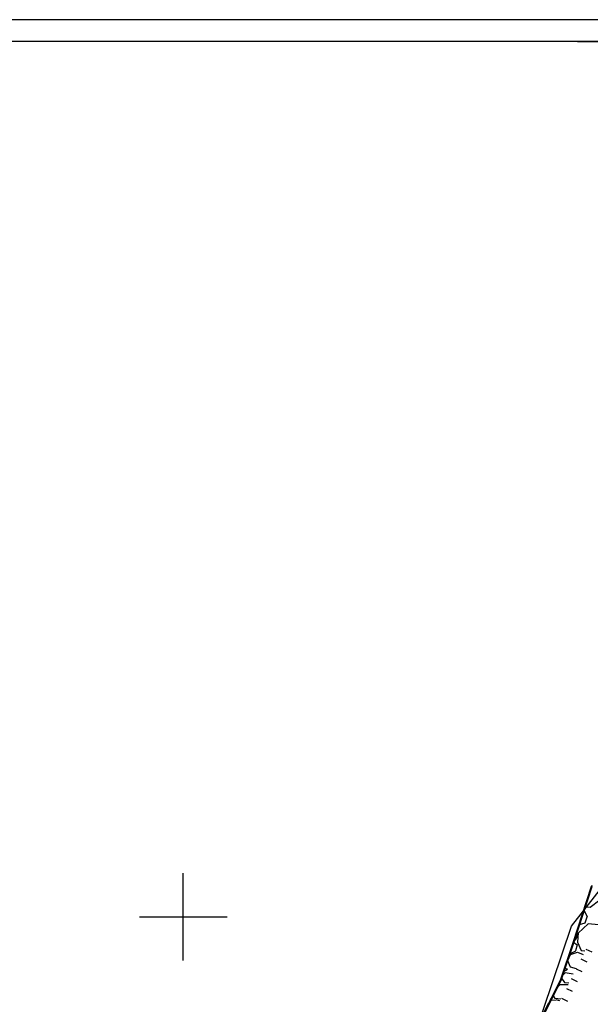
# Model space of a CAD drawing. Units: metres. Extents: x 295381 to 301215, y 4233123 to 4234340.
# Drawn here: x 300581 to 300646, y 4234090 to 4234202 of the extents above; entities that cross this region are included whole.
import ezdxf

# ---------------------------------------------------------------- set-up
doc = ezdxf.new("R2010")
doc.units = ezdxf.units.M
doc.header["$LTSCALE"] = 0.05
doc.header["$MEASUREMENT"] = 0
doc.linetypes.add('CENTER', pattern=[50.8, 31.75, -6.35, 6.35, -6.35])
for name, color, linetype in [('AIGIALOS1', 4, 'Continuous'), ('BRAXOS_HATCH', 251, 'Continuous'), ('Kanabos', 7, 'Continuous'), ('PRANES1', 1, 'Continuous'), ('THALASA', 7, 'CENTER'), ('zwnh pros paraxvrisi', 7, 'Continuous')]:
    doc.layers.add(name, color=color, linetype=linetype)

# ---------------------------------------------------------------- blocks, each defined once
blk = doc.blocks.new('PRANES2')
at = {"layer": 'PRANES1', "color": 252}
blk.add_line((0, -0.75), (0, 0), dxfattribs=at)
blk = doc.blocks.new('A$C4D274667')
at = {"layer": 'Kanabos'}
for p, q in [((767.5, 1067.5), (0, 1067.5)), ((765, 1065), (15, 1065)), ((210, 1065), (220, 1065)), ((165, 960), (165, 970)), ((160, 965), (170, 965))]:
    blk.add_line(p, q, dxfattribs=at)

msp = doc.modelspace()

# ---------------------------------------------------------------- linework, layer by layer
at = {"color": 130, "linetype": 'Continuous', "lineweight": 20, "ltscale": 15}
msp.add_lwpolyline([(300450, 4234200), (301200, 4234200), (301200, 4233150), (300450, 4233150)], close=True, dxfattribs=at)
at = {"layer": 'AIGIALOS1', "color": 7}
for points in [[(300637.49, 4234043.14), (300640.57, 4234067.67), (300637.84, 4234080.43), (300640.05, 4234086.28), (300644.31, 4234098.92), (300651.75, 4234108.46), (300654.36, 4234114.16), (300654.47, 4234117.37), (300660.43, 4234124.94), (300669.94, 4234130.48), (300674.1, 4234134.97)], [(300646.61, 4234103.45), (300645.93, 4234101.34), (300644.52, 4234097.02), (300643.07, 4234092.72), (300642.44, 4234091.49), (300640.96, 4234088.59)]]:
    msp.add_lwpolyline(points, dxfattribs=at)
at = {"layer": 'BRAXOS_HATCH', "color": 7}
for p, q in [((300646.45, 4234101.1), (300647.55, 4234101.95)), ((300645.71, 4234100.68), (300645.8, 4234100.65)), ((300645.8, 4234100.65), (300646.1, 4234100)), ((300645.86, 4234101.13), (300646.45, 4234101.1)), ((300645.85, 4234099.3), (300646.1, 4234100)), ((300646.21, 4234099.19), (300645.06, 4234098.14)), ((300645.2, 4234099.11), (300645.85, 4234099.3)), ((300647.4, 4234099.1), (300646.2, 4234099.2)), ((300644.64, 4234097.38), (300644.75, 4234097.36)), ((300644.75, 4234097.35), (300645, 4234097.8)), ((300645, 4234098.1), (300644.9, 4234098.19)), ((300645.05, 4234098.15), (300645, 4234097.1)), ((300645, 4234097.8), (300645, 4234098.1)), ((300644.54, 4234097.09), (300644.95, 4234096.8)), ((300644.95, 4234096.8), (300644.75, 4234096.1)), ((300645, 4234097.1), (300645.4, 4234096.15)), ((300645.4, 4234096.15), (300645.84, 4234096.13)), ((300643.9, 4234095), (300644.2, 4234095.7)), ((300644.75, 4234096.09), (300644.09, 4234095.74)), ((300644.2, 4234095.7), (300645, 4234095.95)), ((300645, 4234095.95), (300645.63, 4234095.71)), ((300643.41, 4234093.74), (300643.85, 4234094)), ((300643.85, 4234094), (300643.54, 4234094.1)), ((300643.85, 4234095), (300644.15, 4234094.3)), ((300644.15, 4234094.3), (300644.83, 4234094.1)), ((300643.16, 4234093), (300643.5, 4234092.5)), ((300643.6, 4234093.6), (300643.25, 4234093.25)), ((300644.51, 4234093.46), (300643.6, 4234093.6)), ((300642.61, 4234091.81), (300643, 4234092.25)), ((300643, 4234092.25), (300643.91, 4234092.25)), ((300643.5, 4234092.51), (300644.01, 4234092.45)), ((300642.45, 4234090.65), (300642.22, 4234091.05)), ((300643.09, 4234090.6), (300642.45, 4234090.65)), ((300642.55, 4234090.49), (300641.9, 4234090.42)), ((300642.98, 4234090.39), (300642.55, 4234090.5))]:
    msp.add_line(p, q, dxfattribs=at)
at = {"layer": 'THALASA'}
msp.add_lwpolyline([(300641, 4234088.76), (300642.49, 4234091.67), (300643.11, 4234092.9), (300644.57, 4234097.2), (300645.97, 4234101.52), (300646.66, 4234103.62)], dxfattribs=at)
at = {"layer": 'zwnh pros paraxvrisi', "color": 7, "linetype": 'Continuous', "lineweight": 40, "ltscale": 0.5}
for p, q in [((300644.52, 4234097.02), (300646.61, 4234103.45)), ((300643.07, 4234092.72), (300644.52, 4234097.02)), ((300639.62, 4234085.83), (300643.07, 4234092.72))]:
    msp.add_line(p, q, dxfattribs=at)

# ---------------------------------------------------------------- block references
at = {"layer": 'Kanabos', "color": 130, "linetype": 'Continuous', "lineweight": 20, "ltscale": 15}
msp.add_blockref('A$C4D274667', (300435, 4233135), dxfattribs=at)
at = {"layer": 'PRANES1', "color": 7, "rotation": 243.7089659907633}
for p in [(300646.61, 4234095.98), (300646.61, 4234095.98), (300646.06, 4234094.86), (300646.06, 4234094.86), (300645.5, 4234093.74), (300645.5, 4234093.74), (300644.95, 4234092.61), (300644.95, 4234092.61), (300644.4, 4234091.49), (300644.4, 4234091.49), (300643.84, 4234090.37), (300643.84, 4234090.37)]:
    msp.add_blockref('PRANES2', p, dxfattribs=at)

doc.saveas('drawing.dxf')
